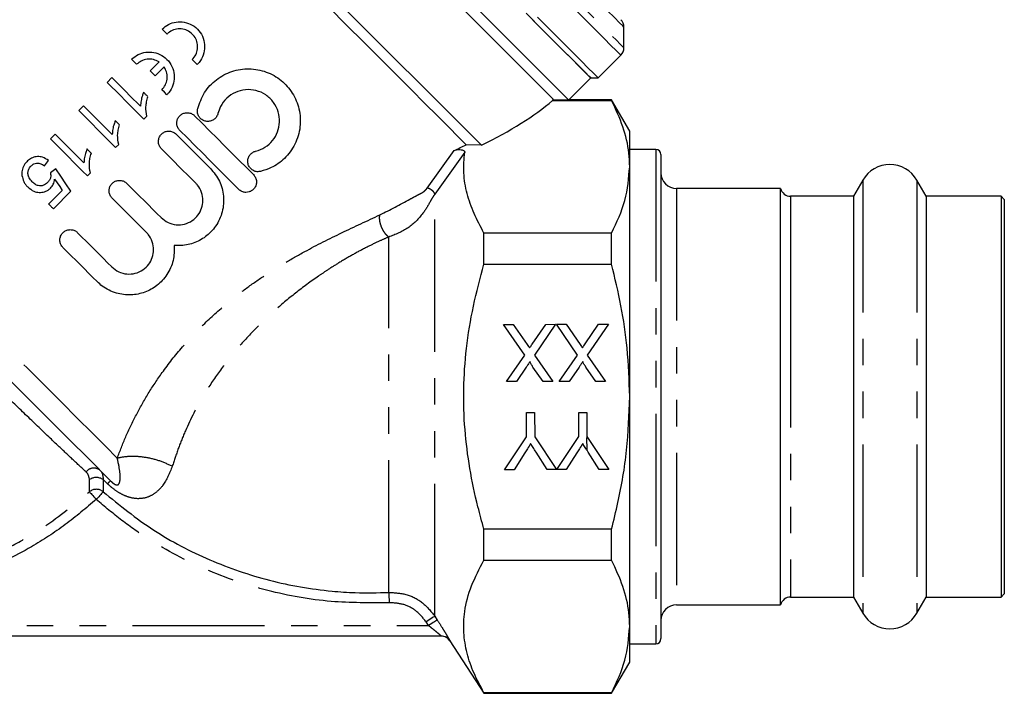
# Model space of a CAD drawing. Extents: x 6 to 411, y 77 to 276.
# Drawn here: x 71 to 118, y 191 to 223 of the extents above; entities that cross this region are included whole.
import ezdxf

# ---------------------------------------------------------------- set-up
doc = ezdxf.new("R2010")
doc.units = 0
doc.linetypes.add('PHANTOM', pattern=[12.7, 6.35, -1.27, 1.27, -1.27, 1.27, -1.27])
doc.layers.get('0').update_dxf_attribs({"linetype": 'CONTINUOUS'})

msp = doc.modelspace()

# ---------------------------------------------------------------- linework, layer by layer
at = {"color": 7, "linetype": 'CONTINUOUS'}
for p, q in [((93.18, 217.307), (77.221, 233.267)), ((100.025, 221.983), (100.025, 222.983)), ((79.527, 221.184), (79.288, 221.425)), ((98.788, 220.539), (99.879, 221.63)), ((77.262, 220.882), (77.688, 221.305)), ((77.931, 221.067), (77.502, 220.641)), ((75.423, 220.555), (75.196, 220.328)), ((97.375, 219.48), (98.434, 220.539)), ((98.434, 220.539), (98.788, 220.539)), ((74.063, 219.195), (73.837, 218.968)), ((96.665, 219.479), (96.597, 219.454)), ((96.597, 219.454), (99.435, 219.454)), ((97.373, 219.479), (96.665, 219.479)), ((99.435, 219.48), (97.375, 219.48)), ((100.301, 217.98), (99.435, 219.48)), ((99.435, 219.454), (99.435, 219.48)), ((76.964, 218.56), (77.11, 218.706)), ((72.703, 217.835), (72.477, 217.608)), ((100.301, 216.272), (100.301, 217.98)), ((75.604, 217.2), (75.75, 217.346)), ((93.18, 217.307), (92.452, 217.328)), ((101.551, 217.105), (100.301, 217.105)), ((101.801, 216.855), (101.801, 193.605)), ((72.182, 216.316), (72.386, 216.566)), ((100.301, 205.23), (100.301, 216.272)), ((72.726, 216.18), (72.477, 215.976)), ((74.245, 215.84), (74.39, 215.986)), ((111.502, 215.63), (111.055, 214.855)), ((114.547, 214.855), (114.1, 215.63)), ((73.04, 215.134), (72.386, 214.481)), ((72.613, 214.254), (73.451, 215.093)), ((107.551, 215.23), (102.551, 215.23)), ((107.551, 195.23), (107.551, 215.23)), ((111.055, 214.855), (108.035, 214.855)), ((111.055, 214.855), (111.055, 195.605)), ((118.151, 214.855), (114.547, 214.855)), ((114.547, 214.855), (114.547, 195.605)), ((118.301, 214.705), (118.151, 214.855)), ((118.151, 214.855), (118.151, 195.605)), ((118.301, 214.705), (118.301, 195.755)), ((93.301, 211.594), (93.301, 213.09)), ((99.435, 213.09), (93.301, 213.09)), ((99.435, 211.594), (99.435, 213.09)), ((93.301, 211.594), (99.435, 211.594)), ((94.239, 208.702), (94.707, 208.702)), ((95.257, 207.227), (94.239, 208.702)), ((94.707, 208.702), (95.377, 207.731)), ((95.619, 207.756), (96.269, 208.703)), ((96.742, 208.704), (95.727, 207.223)), ((96.269, 208.703), (96.742, 208.704)), ((96.778, 208.704), (97.245, 208.704)), ((97.795, 207.229), (96.778, 208.704)), ((97.245, 208.704), (97.915, 207.733)), ((98.158, 207.759), (98.808, 208.706)), ((99.281, 208.706), (98.266, 207.225)), ((98.808, 208.706), (99.281, 208.706)), ((94.383, 205.952), (95.257, 207.227)), ((95.727, 207.223), (96.604, 205.954)), ((96.921, 205.954), (97.795, 207.229)), ((98.266, 207.225), (99.142, 205.956)), ((95.334, 206.649), (94.856, 205.952)), ((96.137, 205.953), (95.656, 206.649)), ((97.872, 206.652), (97.395, 205.954)), ((98.675, 205.955), (98.195, 206.651)), ((94.856, 205.952), (94.383, 205.952)), ((96.604, 205.954), (96.137, 205.953)), ((97.395, 205.954), (96.921, 205.954)), ((99.142, 205.956), (98.675, 205.955)), ((100.301, 194.188), (100.301, 205.23)), ((95.348, 204.472), (95.736, 204.472)), ((95.349, 203.307), (95.348, 204.472)), ((95.736, 204.472), (95.737, 203.307)), ((97.852, 204.474), (98.239, 204.474)), ((97.853, 203.309), (97.852, 204.474)), ((98.239, 204.474), (98.24, 203.309)), ((94.293, 201.721), (95.349, 203.307)), ((95.737, 203.307), (96.791, 201.723)), ((96.796, 201.723), (97.853, 203.309)), ((98.226, 203.26), (98.237, 202.675)), ((98.24, 203.309), (99.3, 201.725)), ((95.264, 202.531), (94.752, 201.721)), ((96.337, 201.723), (95.803, 202.563)), ((97.767, 202.533), (97.255, 201.723)), ((98.841, 201.725), (98.307, 202.565)), ((94.752, 201.721), (94.293, 201.721)), ((96.791, 201.723), (96.337, 201.723)), ((97.255, 201.723), (96.796, 201.723)), ((99.3, 201.725), (98.841, 201.725)), ((99.435, 198.866), (93.301, 198.866)), ((93.301, 197.37), (93.301, 198.866)), ((99.435, 197.37), (99.435, 198.866)), ((93.301, 197.37), (99.435, 197.37)), ((108.035, 195.605), (111.055, 195.605)), ((111.055, 195.605), (111.502, 194.83)), ((114.1, 194.83), (114.547, 195.605)), ((114.547, 195.605), (118.151, 195.605)), ((118.151, 195.605), (118.301, 195.755)), ((102.551, 195.23), (107.551, 195.23)), ((100.301, 192.48), (100.301, 194.188)), ((91.245, 193.73), (63.176, 193.73)), ((91.664, 193.501), (93.301, 190.98)), ((100.301, 193.355), (101.551, 193.355)), ((99.435, 190.98), (100.301, 192.48)), ((93.301, 190.98), (93.301, 191.006)), ((99.435, 191.006), (93.301, 191.006)), ((93.301, 190.98), (99.435, 190.98)), ((99.435, 190.98), (99.435, 191.006))]:
    msp.add_line(p, q, dxfattribs=at)
at = {"color": 8, "linetype": 'PHANTOM'}
for p, q in [((90.566, 215.243), (91.867, 217.056)), ((92.377, 216.975), (90.94, 214.954)), ((101.551, 217.105), (101.551, 193.355)), ((111.502, 215.63), (111.502, 194.83)), ((114.1, 215.63), (114.1, 194.83)), ((90.94, 194.686), (90.94, 214.954)), ((102.551, 215.23), (102.551, 195.23)), ((108.035, 214.855), (108.035, 210.101)), ((88.725, 195.827), (88.725, 212.897)), ((108.035, 210.101), (108.035, 195.605)), ((74.348, 200.661), (74.348, 201.243)), ((75.211, 201.047), (75.004, 201.243)), ((75.004, 201.243), (75.004, 200.661)), ((90.94, 194.686), (91.06, 194.501)), ((63.714, 194.23), (90.64, 194.23)), ((90.64, 194.23), (90.52, 194.416))]:
    msp.add_line(p, q, dxfattribs=at)
at = {"color": 8, "linetype": 'PHANTOM', "flags": 128}
for points in [[(100.025, 222.983), (100.024, 222.984), (99.966, 223.042), (99.815, 223.193), (99.573, 223.435), (99.243, 223.765), (98.829, 224.18), (98.334, 224.674), (97.766, 225.243), (97.13, 225.879), (96.433, 226.575), (95.684, 227.325), (94.89, 228.118), (94.062, 228.946), (93.208, 229.801), (92.337, 230.671), (91.461, 231.547), (90.588, 232.42), (89.729, 233.279), (88.893, 234.115), (88.09, 234.918), (87.329, 235.679), (86.618, 236.39), (85.966, 237.042)], [(99.879, 221.63), (99.876, 221.633), (99.808, 221.701), (99.65, 221.859), (99.403, 222.105), (99.071, 222.437), (98.657, 222.852), (98.164, 223.344), (97.598, 223.91), (96.965, 224.543), (96.271, 225.237), (95.524, 225.985), (94.73, 226.778), (93.899, 227.61), (93.038, 228.471), (92.156, 229.352), (91.264, 230.245), (90.369, 231.14), (89.48, 232.028), (88.608, 232.9), (87.761, 233.747), (86.947, 234.561), (86.176, 235.333), (85.454, 236.054), (84.79, 236.719)], [(85.113, 236.895), (85.781, 236.228), (86.507, 235.501), (87.284, 234.724), (88.103, 233.905), (88.957, 233.052), (89.834, 232.174), (90.728, 231.281), (91.627, 230.381), (92.523, 229.486), (93.405, 228.603), (94.266, 227.743), (95.094, 226.914), (95.883, 226.126), (96.622, 225.386), (97.305, 224.703), (97.925, 224.084), (98.474, 223.535), (98.947, 223.062), (99.338, 222.67), (99.645, 222.364), (99.863, 222.146), (99.99, 222.019), (100.025, 221.983)], [(75.685, 202.276), (75.115, 202.845), (74.472, 203.489), (73.762, 204.199), (72.995, 204.966), (72.181, 205.78), (71.33, 206.631), (70.453, 207.508), (69.56, 208.401), (68.664, 209.297), (67.776, 210.185), (66.906, 211.055), (66.066, 211.894), (65.267, 212.693), (64.519, 213.442), (63.831, 214.13), (63.212, 214.749)], [(74.348, 200.661), (74.363, 200.643), (74.388, 200.616), (74.422, 200.578), (74.463, 200.533), (74.51, 200.48), (74.563, 200.421), (74.619, 200.359), (74.676, 200.295)], [(75.004, 200.661), (74.989, 200.643), (74.964, 200.616), (74.93, 200.578), (74.889, 200.533), (74.842, 200.48), (74.789, 200.421), (74.734, 200.359), (74.676, 200.295)], [(88.725, 195.827), (88.725, 195.807), (88.727, 195.772), (88.729, 195.723), (88.732, 195.661), (88.736, 195.589), (88.74, 195.508), (88.744, 195.421), (88.748, 195.331)], [(90.94, 194.686), (90.927, 194.679), (90.9, 194.661), (90.86, 194.635), (90.808, 194.602), (90.745, 194.561), (90.675, 194.516), (90.599, 194.467), (90.52, 194.416)], [(91.06, 194.501), (91.047, 194.493), (91.021, 194.475), (90.98, 194.449), (90.928, 194.416), (90.866, 194.375), (90.795, 194.33), (90.719, 194.281), (90.64, 194.23)]]:
    msp.add_lwpolyline(points, dxfattribs=at)
at = {"color": 7, "linetype": 'CONTINUOUS', "flags": 128}
for points in [[(92.452, 217.328), (92.068, 217.712), (91.605, 218.176), (91.068, 218.712), (90.465, 219.316), (89.801, 219.98), (89.084, 220.697), (88.322, 221.458), (87.525, 222.256), (86.7, 223.08), (85.859, 223.922)], [(96.665, 219.479), (96.606, 219.538), (96.455, 219.69), (96.212, 219.932), (95.881, 220.263), (95.466, 220.678), (94.971, 221.174), (94.401, 221.743), (93.764, 222.38), (93.066, 223.078), (92.316, 223.829)], [(97.373, 219.479), (97.315, 219.537), (97.167, 219.685), (96.93, 219.922), (96.607, 220.245), (96.2, 220.651), (95.715, 221.136), (95.157, 221.695), (94.531, 222.321), (93.843, 223.008), (93.102, 223.75)], [(95.321, 223.652), (95.975, 222.998), (96.564, 222.409), (97.081, 221.892), (97.52, 221.453), (97.877, 221.096), (98.148, 220.824), (98.331, 220.642), (98.423, 220.55), (98.434, 220.539)], [(98.434, 220.539), (98.428, 220.545), (98.347, 220.626), (98.176, 220.797), (97.916, 221.057), (97.569, 221.404), (97.14, 221.833), (96.633, 222.34), (96.053, 222.92), (95.406, 223.567)], [(98.788, 220.539), (98.785, 220.542), (98.717, 220.61), (98.559, 220.768), (98.312, 221.014), (97.98, 221.346), (97.566, 221.761), (97.073, 222.253), (96.507, 222.819), (95.874, 223.452)], [(78.076, 222.646), (77.956, 222.767), (77.836, 222.887)], [(76.614, 221.194), (76.494, 221.315), (76.374, 221.436)], [(76.801, 219.177), (76.625, 219.352), (76.45, 219.527), (76.277, 219.701), (76.104, 219.874), (75.932, 220.046), (75.761, 220.217), (75.591, 220.386), (75.423, 220.555)], [(77.502, 220.641), (77.382, 220.762), (77.262, 220.882)], [(75.196, 220.328), (75.411, 220.113), (75.629, 219.896), (75.847, 219.677), (76.068, 219.456), (76.29, 219.234), (76.514, 219.011), (76.739, 218.786), (76.964, 218.56)], [(77.157, 219.637), (77.131, 219.663), (77.105, 219.689), (77.078, 219.715), (77.052, 219.741), (77.026, 219.767), (77, 219.793), (76.974, 219.819), (76.948, 219.846)], [(78.066, 219.733), (77.946, 219.853), (77.826, 219.974)], [(75.441, 217.817), (75.265, 217.993), (75.091, 218.167), (74.917, 218.341), (74.744, 218.514), (74.572, 218.686), (74.401, 218.857), (74.232, 219.026), (74.063, 219.195)], [(73.837, 218.968), (74.052, 218.753), (74.269, 218.536), (74.488, 218.317), (74.708, 218.096), (74.93, 217.874), (75.154, 217.651), (75.379, 217.426), (75.604, 217.2)], [(79.396, 218.724), (79.758, 218.362), (80.118, 218.001), (80.478, 217.642), (80.835, 217.285), (81.188, 216.931), (81.538, 216.581), (81.884, 216.236), (82.224, 215.896)], [(75.797, 218.277), (75.771, 218.303), (75.745, 218.329), (75.719, 218.355), (75.692, 218.381), (75.666, 218.408), (75.64, 218.434), (75.614, 218.46), (75.588, 218.486)], [(74.081, 216.457), (73.905, 216.633), (73.731, 216.808), (73.557, 216.981), (73.384, 217.154), (73.212, 217.326), (73.041, 217.497), (72.872, 217.667), (72.703, 217.835)], [(78.512, 217.84), (78.719, 217.633), (78.926, 217.426), (79.133, 217.219), (79.339, 217.013), (79.545, 216.807), (79.75, 216.602), (79.954, 216.398), (80.157, 216.195)], [(81.517, 215.188), (81.177, 215.529), (80.831, 215.874), (80.481, 216.224), (80.127, 216.578), (79.771, 216.935), (79.411, 217.294), (79.05, 217.655), (78.689, 218.017)], [(72.477, 217.608), (72.692, 217.393), (72.909, 217.176), (73.128, 216.957), (73.348, 216.737), (73.571, 216.514), (73.794, 216.291), (74.019, 216.066), (74.245, 215.84)], [(74.437, 216.917), (74.411, 216.943), (74.385, 216.969), (74.359, 216.995), (74.333, 217.022), (74.307, 217.048), (74.28, 217.074), (74.254, 217.1), (74.228, 217.126)], [(79.45, 215.488), (79.247, 215.691), (79.043, 215.895), (78.838, 216.1), (78.632, 216.306), (78.426, 216.512), (78.219, 216.719), (78.012, 216.926), (77.805, 217.133)], [(73.451, 215.093), (73.208, 215.458), (72.966, 215.821), (72.726, 216.18)], [(72.672, 215.682), (72.794, 215.5), (72.916, 215.317), (73.04, 215.134)], [(76.145, 215.473), (76.352, 215.266), (76.559, 215.059), (76.766, 214.852), (76.972, 214.646), (77.177, 214.44), (77.382, 214.235), (77.586, 214.031), (77.789, 213.828)], [(72.386, 214.481), (72.414, 214.452), (72.443, 214.424), (72.471, 214.396), (72.499, 214.367), (72.528, 214.339), (72.556, 214.311), (72.584, 214.282), (72.613, 214.254)], [(77.082, 213.121), (76.879, 213.324), (76.675, 213.528), (76.47, 213.733), (76.265, 213.939), (76.058, 214.145), (75.852, 214.351), (75.645, 214.559), (75.438, 214.766)], [(73.777, 213.106), (73.985, 212.898), (74.192, 212.691), (74.398, 212.485), (74.605, 212.278), (74.81, 212.073), (75.015, 211.868), (75.219, 211.664), (75.422, 211.461)], [(75.365, 201.182), (75.033, 201.514), (74.615, 201.931), (74.117, 202.43), (73.544, 203.002), (72.906, 203.641), (72.209, 204.337), (71.465, 205.082), (70.681, 205.865), (69.87, 206.677), (69.041, 207.506), (68.205, 208.341), (67.375, 209.172), (66.56, 209.987), (65.771, 210.775), (65.02, 211.527), (64.315, 212.231)], [(74.715, 210.754), (74.512, 210.957), (74.308, 211.161), (74.103, 211.366), (73.897, 211.571), (73.691, 211.778), (73.484, 211.984), (73.277, 212.191), (73.07, 212.398)]]:
    msp.add_lwpolyline(points, dxfattribs=at)
at = {"color": 7, "linetype": 'CONTINUOUS'}
for centre, radius, start, end in [((99.525, 222.983), 0.5, 360, 45), ((99.525, 221.983), 0.5, 315, 0), ((101.551, 216.855), 0.25, 0, 90), ((112.801, 214.88), 1.5, 30, 150), ((102.551, 215.98), 0.75, 180, 270), ((108.035, 215.355), 0.5, 194.4775, 270), ((108.035, 195.105), 0.5, 90, 165.5225), ((102.551, 194.48), 0.75, 90, 180), ((112.801, 195.58), 1.5, 210, 330), ((91.244, 193.23), 0.5, 32.859, 90), ((91.245, 193.23), 0.5, 61.2267, 90.0005), ((101.551, 193.605), 0.25, 270, 0)]:
    msp.add_arc(centre, radius, start, end, dxfattribs=at)
at = {"color": 8, "linetype": 'PHANTOM'}
for centre, radius, start, end in [((74.555, 201.324), 0.474, 49.9269, 141.8899), ((74.676, 200.78), 0.568, 54.6818, 125.3182), ((76.091, 200.199), 1.222, 126.4781, 136.0808), ((74.676, 200.268), 0.511, 50.0937, 129.9063), ((91.245, 193.23), 0.5, 32.9893, 61.2275)]:
    msp.add_arc(centre, radius, start, end, dxfattribs=at)
at = {"color": 7, "linetype": 'CONTINUOUS'}
for major_axis, start_param, end_param in [((17.921, 2.908), 5.439616, 5.766578), ((17.158, 2.784), 5.377924, 5.424205)]:
    msp.add_ellipse((80.523, 219.952), major_axis=major_axis, ratio=0.341999, start_param=start_param, end_param=end_param, dxfattribs=at)
for points, knots in [([(77.836, 222.887), (77.937, 222.97), (78.138, 223.134), (78.517, 223.244), (78.913, 223.236), (79.297, 223.094), (79.619, 222.824), (79.832, 222.456), (79.905, 222.042), (79.836, 221.635), (79.683, 221.35), (79.559, 221.218), (79.527, 221.184)], [0, 0, 0, 0, 0.101396, 0.202678, 0.307074, 0.41705, 0.530098, 0.642244, 0.751371, 0.857909, 0.963138, 1, 1, 1, 1]), ([(79.288, 221.425), (79.349, 221.499), (79.472, 221.647), (79.55, 221.929), (79.539, 222.218), (79.432, 222.489), (79.24, 222.712), (78.981, 222.86), (78.684, 222.913), (78.386, 222.861), (78.186, 222.749), (78.095, 222.664), (78.076, 222.646)], [0, 0, 0, 0, 0.104519, 0.209024, 0.313964, 0.420269, 0.52883, 0.640028, 0.752726, 0.863923, 0.97056, 1, 1, 1, 1]), ([(76.374, 221.436), (76.475, 221.518), (76.676, 221.683), (77.056, 221.792), (77.451, 221.784), (77.835, 221.642), (78.157, 221.372), (78.37, 221.005), (78.444, 220.591), (78.375, 220.183), (78.221, 219.899), (78.098, 219.767), (78.066, 219.733)], [0, 0, 0, 0, 0.101372, 0.202628, 0.307008, 0.416991, 0.530064, 0.642238, 0.751383, 0.857922, 0.963142, 1, 1, 1, 1]), ([(77.688, 221.305), (77.6, 221.351), (77.422, 221.442), (77.118, 221.454), (76.833, 221.374), (76.684, 221.252), (76.614, 221.194)], [0, 0, 0, 0, 0.258673, 0.5175, 0.771187, 1, 1, 1, 1]), ([(77.826, 219.974), (77.887, 220.048), (78.01, 220.196), (78.089, 220.478), (78.077, 220.766), (78.001, 220.961), (77.94, 221.054), (77.931, 221.067)], [0, 0, 0, 0, 0.238415, 0.476797, 0.716183, 0.958703, 1, 1, 1, 1]), ([(79.548, 219.066), (79.641, 219.333), (79.827, 219.866), (80.422, 220.492), (81.173, 220.895), (82.018, 221.025), (82.854, 220.869), (83.585, 220.452), (84.137, 219.826), (84.461, 219.048), (84.512, 218.186), (84.264, 217.346), (83.757, 216.661), (83.157, 216.231), (82.74, 216.102), (82.567, 216.048)], [0, 0, 0, 0, 0.078798, 0.157597, 0.236356, 0.315165, 0.393724, 0.471465, 0.54923, 0.629281, 0.712717, 0.79657, 0.875231, 0.948253, 1, 1, 1, 1]), ([(82.331, 217.02), (82.485, 217.073), (82.793, 217.179), (83.161, 217.516), (83.406, 217.94), (83.504, 218.422), (83.441, 218.92), (83.211, 219.383), (82.833, 219.747), (82.356, 219.96), (81.841, 220), (81.345, 219.869), (80.924, 219.583), (80.642, 219.215), (80.556, 218.943), (80.52, 218.831)], [0, 0, 0, 0, 0.076528, 0.153135, 0.228226, 0.304303, 0.383736, 0.466084, 0.548736, 0.629646, 0.708897, 0.787561, 0.866288, 0.945136, 1, 1, 1, 1]), ([(76.948, 219.846), (76.927, 219.792), (76.876, 219.659), (76.819, 219.435), (76.807, 219.264), (76.801, 219.177)], [0, 0, 0, 0, 0.249256, 0.621338, 1, 1, 1, 1]), ([(77.11, 218.706), (77.083, 218.854), (77.042, 219.084), (77.085, 219.398), (77.133, 219.557), (77.157, 219.637)], [0, 0, 0, 0, 0.475543, 0.73516, 1, 1, 1, 1]), ([(80.52, 218.831), (80.502, 218.778), (80.464, 218.671), (80.346, 218.546), (80.196, 218.466), (80.027, 218.439), (79.859, 218.47), (79.711, 218.555), (79.598, 218.685), (79.536, 218.843), (79.53, 218.976), (79.545, 219.049), (79.548, 219.066)], [0, 0, 0, 0, 0.107144, 0.214294, 0.321317, 0.428447, 0.535852, 0.643411, 0.750885, 0.858195, 0.965444, 1, 1, 1, 1]), ([(100.301, 216.272), (100.293, 216.49), (100.269, 217.133), (100.02, 218.203), (99.631, 219.035), (99.435, 219.454)], [0, 0, 0, 0, 0.203408, 0.599699, 1, 1, 1, 1]), ([(78.689, 218.017), (78.653, 218.06), (78.581, 218.148), (78.536, 218.314), (78.545, 218.485), (78.611, 218.643), (78.726, 218.77), (78.876, 218.852), (79.045, 218.88), (79.213, 218.85), (79.329, 218.786), (79.383, 218.736), (79.396, 218.724)], [0, 0, 0, 0, 0.10729, 0.2145781, 0.3219213, 0.4293178, 0.5366674, 0.6439598, 0.7512818, 0.8586718, 0.9660446, 1, 1, 1, 1]), ([(75.588, 218.486), (75.568, 218.432), (75.516, 218.299), (75.459, 218.075), (75.447, 217.904), (75.441, 217.817)], [0, 0, 0, 0, 0.249256, 0.621337, 1, 1, 1, 1]), ([(75.75, 217.346), (75.723, 217.494), (75.682, 217.724), (75.726, 218.038), (75.773, 218.197), (75.797, 218.277)], [0, 0, 0, 0, 0.475544, 0.735161, 1, 1, 1, 1]), ([(77.805, 217.133), (77.769, 217.177), (77.697, 217.264), (77.652, 217.431), (77.662, 217.601), (77.728, 217.759), (77.842, 217.886), (77.992, 217.968), (78.161, 217.996), (78.329, 217.966), (78.445, 217.903), (78.499, 217.852), (78.512, 217.84)], [0, 0, 0, 0, 0.10729, 0.214579, 0.321921, 0.429318, 0.536668, 0.643959, 0.751282, 0.858672, 0.966044, 1, 1, 1, 1]), ([(72.386, 216.566), (72.291, 216.631), (72.13, 216.742), (71.85, 216.773), (71.613, 216.721), (71.445, 216.616), (71.364, 216.539), (71.338, 216.515)], [0, 0, 0, 0, 0.300134, 0.50845, 0.717272, 0.911586, 1, 1, 1, 1]), ([(74.228, 217.126), (74.208, 217.072), (74.157, 216.939), (74.1, 216.716), (74.087, 216.544), (74.081, 216.457)], [0, 0, 0, 0, 0.249256, 0.621337, 1, 1, 1, 1]), ([(74.39, 215.986), (74.364, 216.135), (74.322, 216.364), (74.366, 216.679), (74.413, 216.837), (74.437, 216.917)], [0, 0, 0, 0, 0.4755438, 0.7351599, 1, 1, 1, 1]), ([(82.567, 216.048), (82.51, 216.04), (82.396, 216.025), (82.229, 216.075), (82.086, 216.175), (81.984, 216.323), (81.939, 216.499), (81.959, 216.676), (82.035, 216.831), (82.154, 216.949), (82.261, 217.002), (82.322, 217.017), (82.331, 217.02)], [0, 0, 0, 0, 0.109237, 0.218257, 0.332646, 0.450174, 0.565831, 0.676271, 0.781145, 0.882207, 0.981953, 1, 1, 1, 1]), ([(91.867, 217.056), (91.903, 217.068), (91.968, 217.092), (92.09, 217.102), (92.199, 217.095), (92.288, 217.072), (92.346, 217.042), (92.376, 217.008), (92.377, 216.984), (92.377, 216.975)], [0, 0, 0, 0, 0.190369, 0.357226, 0.53803, 0.67672, 0.794598, 0.912952, 1, 1, 1, 1]), ([(93.301, 213.09), (93.132, 213.402), (92.795, 214.025), (92.465, 214.99), (92.294, 215.977), (92.349, 216.642), (92.377, 216.975)], [0, 0, 0, 0, 0.246274, 0.492458, 0.746241, 1, 1, 1, 1]), ([(71.338, 216.515), (71.277, 216.444), (71.155, 216.301), (71.089, 216.057), (71.1, 215.909), (71.104, 215.852)], [0, 0, 0, 0, 0.376746, 0.757684, 1, 1, 1, 1]), ([(71.596, 215.542), (71.542, 215.605), (71.449, 215.711), (71.387, 215.902), (71.39, 216.074), (71.454, 216.214), (71.515, 216.282), (71.541, 216.31)], [0, 0, 0, 0, 0.2894402, 0.4910424, 0.6939516, 0.872594, 1, 1, 1, 1]), ([(71.541, 216.31), (71.585, 216.348), (71.662, 216.413), (71.799, 216.452), (71.943, 216.445), (72.072, 216.392), (72.152, 216.337), (72.182, 216.316)], [0, 0, 0, 0, 0.238105, 0.410461, 0.582518, 0.841386, 1, 1, 1, 1]), ([(80.157, 216.195), (80.316, 215.999), (80.635, 215.608), (80.825, 214.865), (80.769, 214.105), (80.453, 213.414), (79.949, 212.891), (79.335, 212.57), (78.807, 212.471), (78.501, 212.489), (78.417, 212.494)], [0, 0, 0, 0, 0.142514, 0.28489, 0.430114, 0.570893, 0.700603, 0.824149, 0.951726, 1, 1, 1, 1]), ([(99.435, 213.09), (99.679, 213.609), (100.172, 214.656), (100.258, 215.731), (100.301, 216.272)], [0, 0, 0, 0, 0.4962589, 1, 1, 1, 1]), ([(71.104, 215.852), (71.127, 215.751), (71.161, 215.599), (71.274, 215.421), (71.347, 215.342), (71.383, 215.302)], [0, 0, 0, 0, 0.487223, 0.740558, 1, 1, 1, 1]), ([(72.477, 215.976), (72.484, 215.905), (72.495, 215.785), (72.43, 215.623), (72.365, 215.551), (72.333, 215.515)], [0, 0, 0, 0, 0.426289, 0.717719, 1, 1, 1, 1]), ([(82.224, 215.896), (82.262, 215.849), (82.338, 215.755), (82.38, 215.575), (82.36, 215.395), (82.28, 215.239), (82.161, 215.125), (82.019, 215.056), (81.862, 215.034), (81.701, 215.062), (81.585, 215.125), (81.53, 215.176), (81.517, 215.188)], [0, 0, 0, 0, 0.118192, 0.236478, 0.351253, 0.457081, 0.554522, 0.648952, 0.746414, 0.851053, 0.963879, 1, 1, 1, 1]), ([(71.383, 215.302), (71.476, 215.224), (71.635, 215.09), (71.93, 215.027), (72.189, 215.054), (72.371, 215.151), (72.453, 215.228), (72.474, 215.249)], [0, 0, 0, 0, 0.300235, 0.513544, 0.727048, 0.928102, 1, 1, 1, 1]), ([(72.333, 215.515), (72.272, 215.463), (72.177, 215.381), (72.009, 215.344), (71.872, 215.362), (71.727, 215.425), (71.644, 215.5), (71.596, 215.542)], [0, 0, 0, 0, 0.276547, 0.435132, 0.593666, 0.768253, 1, 1, 1, 1]), ([(72.474, 215.249), (72.501, 215.279), (72.577, 215.365), (72.645, 215.517), (72.664, 215.635), (72.672, 215.682)], [0, 0, 0, 0, 0.2509807, 0.7063532, 1, 1, 1, 1]), ([(75.438, 214.766), (75.402, 214.809), (75.33, 214.897), (75.285, 215.063), (75.294, 215.233), (75.36, 215.391), (75.475, 215.519), (75.625, 215.601), (75.793, 215.629), (75.962, 215.599), (76.078, 215.535), (76.132, 215.485), (76.145, 215.473)], [0, 0, 0, 0, 0.10729, 0.2145781, 0.3219213, 0.4293178, 0.5366674, 0.6439598, 0.7512818, 0.8586718, 0.9660446, 1, 1, 1, 1]), ([(77.789, 213.828), (77.895, 213.742), (78.106, 213.57), (78.508, 213.467), (78.917, 213.498), (79.288, 213.666), (79.574, 213.94), (79.752, 214.281), (79.814, 214.66), (79.75, 215.048), (79.602, 215.325), (79.48, 215.456), (79.45, 215.488)], [0, 0, 0, 0, 0.11114, 0.222255, 0.333548, 0.441528, 0.544399, 0.644611, 0.746558, 0.853058, 0.963599, 1, 1, 1, 1]), ([(73.07, 212.398), (73.034, 212.442), (72.963, 212.529), (72.918, 212.696), (72.927, 212.866), (72.993, 213.024), (73.107, 213.151), (73.257, 213.234), (73.426, 213.262), (73.594, 213.232), (73.711, 213.168), (73.764, 213.118), (73.777, 213.106)], [0, 0, 0, 0, 0.10729, 0.214578, 0.321921, 0.429318, 0.536667, 0.64396, 0.751282, 0.858671, 0.966045, 1, 1, 1, 1]), ([(75.422, 211.461), (75.528, 211.375), (75.739, 211.202), (76.141, 211.1), (76.55, 211.131), (76.921, 211.299), (77.207, 211.572), (77.385, 211.913), (77.447, 212.293), (77.383, 212.681), (77.234, 212.958), (77.113, 213.089), (77.082, 213.121)], [0, 0, 0, 0, 0.11114, 0.222255, 0.333548, 0.441529, 0.544399, 0.644611, 0.746558, 0.853058, 0.963599, 1, 1, 1, 1]), ([(78.417, 212.494), (78.416, 212.251), (78.415, 211.764), (78.107, 211.083), (77.619, 210.553), (77.01, 210.216), (76.33, 210.081), (75.616, 210.17), (75.064, 210.435), (74.796, 210.68), (74.715, 210.754)], [0, 0, 0, 0, 0.1379148, 0.2761473, 0.4063972, 0.5300056, 0.6570345, 0.7937286, 0.9380815, 1, 1, 1, 1]), ([(93.301, 198.866), (93.202, 199.223), (92.934, 200.185), (92.6, 201.779), (92.357, 203.671), (92.299, 205.598), (92.435, 207.582), (92.762, 209.589), (93.121, 210.924), (93.301, 211.594)], [0, 0, 0, 0, 0.086049, 0.231959, 0.377821, 0.528462, 0.679111, 0.838958, 1, 1, 1, 1]), ([(100.301, 205.23), (100.277, 206.01), (100.231, 207.472), (99.91, 209.599), (99.594, 210.928), (99.435, 211.594)], [0, 0, 0, 0, 0.363502, 0.680815, 1, 1, 1, 1]), ([(95.377, 207.731), (95.398, 207.7), (95.436, 207.646), (95.474, 207.591), (95.49, 207.567)], [0, 0, 0, 0, 0.559999, 1, 1, 1, 1]), ([(95.49, 207.567), (95.514, 207.602), (95.558, 207.665), (95.601, 207.729), (95.619, 207.756)], [0, 0, 0, 0, 0.56, 1, 1, 1, 1]), ([(97.915, 207.733), (97.937, 207.703), (97.975, 207.648), (98.012, 207.594), (98.029, 207.569)], [0, 0, 0, 0, 0.559999, 1, 1, 1, 1]), ([(98.029, 207.569), (98.053, 207.605), (98.096, 207.667), (98.139, 207.731), (98.158, 207.759)], [0, 0, 0, 0, 0.560002, 1, 1, 1, 1]), ([(95.513, 206.911), (95.48, 206.862), (95.42, 206.775), (95.36, 206.688), (95.334, 206.649)], [0, 0, 0, 0, 0.56, 1, 1, 1, 1]), ([(95.656, 206.649), (95.625, 206.696), (95.582, 206.761), (95.529, 206.847), (95.519, 206.89), (95.513, 206.911)], [0, 0, 0, 0, 0.561278, 0.781763, 1, 1, 1, 1]), ([(98.052, 206.913), (98.018, 206.865), (97.958, 206.777), (97.899, 206.69), (97.872, 206.652)], [0, 0, 0, 0, 0.56, 1, 1, 1, 1]), ([(98.195, 206.651), (98.164, 206.698), (98.121, 206.763), (98.068, 206.849), (98.057, 206.892), (98.052, 206.913)], [0, 0, 0, 0, 0.561277, 0.781763, 1, 1, 1, 1]), ([(99.435, 198.866), (99.538, 199.289), (99.844, 200.538), (100.212, 202.659), (100.271, 204.37), (100.301, 205.23)], [0, 0, 0, 0, 0.2029468, 0.5993415, 1, 1, 1, 1]), ([(95.543, 202.972), (95.491, 202.89), (95.397, 202.743), (95.305, 202.596), (95.264, 202.531)], [0, 0, 0, 0, 0.560001, 1, 1, 1, 1]), ([(95.803, 202.563), (95.755, 202.639), (95.668, 202.775), (95.581, 202.912), (95.543, 202.972)], [0, 0, 0, 0, 0.56, 1, 1, 1, 1]), ([(98.046, 202.974), (97.994, 202.892), (97.901, 202.745), (97.808, 202.598), (97.767, 202.533)], [0, 0, 0, 0, 0.56, 1, 1, 1, 1]), ([(98.307, 202.565), (98.258, 202.641), (98.171, 202.778), (98.084, 202.914), (98.046, 202.974)], [0, 0, 0, 0, 0.5600006, 1, 1, 1, 1]), ([(75.004, 200.661), (75.794, 200.02), (77.374, 198.738), (80.093, 197.324), (82.981, 196.332), (85.36, 195.921), (87.28, 195.792), (88.189, 195.814), (88.725, 195.827)], [0, 0, 0, 0, 0.204307, 0.408651, 0.612882, 0.817117, 0.892195, 1, 1, 1, 1]), ([(93.301, 191.006), (93.132, 191.319), (92.794, 191.945), (92.461, 192.914), (92.302, 193.905), (92.351, 194.99), (92.657, 196.154), (93.086, 196.963), (93.301, 197.37)], [0, 0, 0, 0, 0.150557, 0.301057, 0.456249, 0.611426, 0.804561, 1, 1, 1, 1]), ([(100.301, 194.188), (100.293, 194.406), (100.269, 195.05), (100.02, 196.119), (99.631, 196.952), (99.435, 197.37)], [0, 0, 0, 0, 0.2034085, 0.5996985, 1, 1, 1, 1]), ([(99.435, 191.006), (99.679, 191.526), (100.172, 192.572), (100.258, 193.647), (100.301, 194.188)], [0, 0, 0, 0, 0.496259, 1, 1, 1, 1])]:
    msp.add_open_spline(points, degree=3, knots=knots, dxfattribs=at)
at = {"color": 8, "linetype": 'PHANTOM'}
for points, knots in [([(88.301, 213.962), (88.786, 214.208), (89.371, 214.505), (90.006, 214.858), (90.191, 214.955), (90.316, 215.021), (90.385, 215.06), (90.45, 215.113), (90.507, 215.167), (90.542, 215.212), (90.566, 215.243)], [0, 0, 0, 0, 0.622221, 0.748952, 0.849051, 0.874153, 0.922602, 0.941094, 0.95966, 1, 1, 1, 1]), ([(90.94, 214.954), (90.914, 214.919), (90.866, 214.852), (90.797, 214.748), (90.758, 214.677), (90.638, 214.442), (90.348, 213.964), (89.686, 213.274), (89.047, 213.023), (88.725, 212.897)], [0, 0, 0, 0, 0.03983, 0.075007, 0.106932, 0.119529, 0.35504, 0.674744, 1, 1, 1, 1]), ([(90.94, 214.954), (90.938, 214.967), (90.935, 214.991), (90.906, 215.04), (90.861, 215.091), (90.803, 215.141), (90.738, 215.186), (90.672, 215.22), (90.611, 215.241), (90.581, 215.243), (90.566, 215.243)], [0, 0, 0, 0, 0.124999, 0.249999, 0.375, 0.5, 0.624999, 0.75, 0.875, 1, 1, 1, 1]), ([(75.685, 202.276), (75.813, 202.615), (76.073, 203.301), (76.577, 204.349), (77.162, 205.386), (77.891, 206.485), (78.79, 207.627), (79.865, 208.763), (80.911, 209.693), (81.892, 210.453), (82.792, 211.077), (83.728, 211.661), (84.959, 212.358), (86.521, 213.139), (87.694, 213.681), (88.301, 213.962)], [0, 0, 0, 0, 0.066509, 0.134725, 0.199932, 0.266361, 0.351739, 0.435961, 0.519212, 0.578264, 0.638095, 0.699028, 0.761369, 0.87646, 1, 1, 1, 1]), ([(88.725, 212.897), (88.693, 212.923), (88.628, 212.978), (88.534, 213.092), (88.446, 213.231), (88.373, 213.388), (88.319, 213.551), (88.29, 213.707), (88.283, 213.847), (88.295, 213.924), (88.301, 213.962)], [0, 0, 0, 0, 0.114543, 0.237601, 0.36707, 0.5, 0.63293, 0.762399, 0.885457, 1, 1, 1, 1]), ([(88.725, 212.897), (88.584, 212.836), (88.255, 212.695), (87.689, 212.422), (87.032, 212.074), (86.378, 211.692), (85.822, 211.339), (85.119, 210.867), (84.255, 210.229), (83.219, 209.359), (82.247, 208.432), (81.345, 207.441), (80.526, 206.386), (79.685, 205.105), (79.056, 203.864), (78.598, 202.718), (78.418, 202.168), (78.326, 201.887)], [0, 0, 0, 0, 0.032551, 0.075939, 0.130143, 0.183239, 0.225966, 0.258353, 0.345885, 0.428466, 0.508717, 0.59155, 0.672286, 0.752214, 0.874149, 0.935739, 1, 1, 1, 1]), ([(74.182, 201.617), (73.997, 201.788), (73.623, 202.134), (72.837, 202.874), (71.863, 203.803), (70.7, 204.922), (69.45, 206.134), (68.307, 207.245), (67.24, 208.284), (66.262, 209.239), (65.585, 209.9), (65.243, 210.233)], [0, 0, 0, 0, 0.096681, 0.195928, 0.32163, 0.450936, 0.578645, 0.709473, 0.792766, 0.895507, 1, 1, 1, 1]), ([(75.365, 201.182), (75.391, 201.156), (75.429, 201.119), (75.489, 201.07), (75.53, 201.04), (75.573, 201.015), (75.624, 200.993), (75.714, 200.981), (75.788, 201.058), (75.829, 201.256), (75.819, 201.634), (75.736, 202.031), (75.685, 202.276)], [0, 0, 0, 0, 0.033364, 0.047282, 0.06132, 0.073758, 0.093241, 0.131942, 0.266426, 0.466025, 0.671202, 1, 1, 1, 1]), ([(78.326, 201.887), (78.114, 201.983), (77.69, 202.176), (76.984, 202.332), (76.286, 202.383), (75.885, 202.312), (75.685, 202.276)], [0, 0, 0, 0, 0.25, 0.5, 0.75, 1, 1, 1, 1]), ([(74.348, 201.243), (74.328, 201.356), (74.303, 201.498), (74.202, 201.597), (74.182, 201.617)], [0, 0, 0, 0, 0.80309, 1, 1, 1, 1]), ([(74.86, 201.687), (74.881, 201.664), (74.988, 201.547), (74.997, 201.379), (75.004, 201.243)], [0, 0, 0, 0, 0.194894, 1, 1, 1, 1]), ([(78.326, 201.887), (78.19, 201.554), (77.98, 201.042), (77.547, 200.61), (77.13, 200.368), (76.663, 200.298), (76.184, 200.401), (75.768, 200.601), (75.447, 200.831), (75.269, 200.994), (75.211, 201.047)], [0, 0, 0, 0, 0.244366, 0.376883, 0.509319, 0.672551, 0.784967, 0.870772, 0.958301, 1, 1, 1, 1]), ([(65.243, 196.16), (65.766, 196.275), (66.81, 196.504), (68.349, 197.016), (69.857, 197.652), (71.124, 198.325), (72.663, 199.273), (73.634, 200.073), (74.348, 200.661)], [0, 0, 0, 0, 0.156062, 0.312125, 0.472726, 0.633325, 0.730558, 1, 1, 1, 1]), ([(74.676, 200.295), (74.186, 199.881), (73.2, 199.048), (71.329, 197.836), (69.049, 196.709), (66.928, 196.008), (65.666, 195.742), (65.338, 195.673)], [0, 0, 0, 0, 0.18255, 0.366967, 0.632977, 0.904567, 1, 1, 1, 1]), ([(88.748, 195.331), (87.815, 195.325), (85.853, 195.311), (82.871, 195.852), (79.915, 196.851), (77.601, 198.083), (75.881, 199.266), (75.078, 199.952), (74.676, 200.295)], [0, 0, 0, 0, 0.1827204, 0.3843584, 0.5910985, 0.7928237, 0.8964143, 1, 1, 1, 1]), ([(88.725, 195.827), (89.004, 195.812), (89.563, 195.782), (90.369, 195.387), (90.743, 194.928), (90.94, 194.686)], [0, 0, 0, 0, 0.321471, 0.642723, 1, 1, 1, 1]), ([(90.52, 194.416), (90.363, 194.61), (90.064, 194.978), (89.419, 195.295), (88.972, 195.319), (88.748, 195.331)], [0, 0, 0, 0, 0.357538, 0.67875, 1, 1, 1, 1]), ([(91.06, 194.501), (91.138, 194.377), (91.28, 194.155), (91.454, 193.868), (91.575, 193.665), (91.653, 193.529), (91.661, 193.511), (91.665, 193.502)], [0, 0, 0, 0, 0.259355, 0.468283, 0.651972, 0.826167, 1, 1, 1, 1]), ([(91.245, 193.73), (91.243, 193.733), (91.24, 193.736), (91.21, 193.764), (91.152, 193.815), (91.03, 193.918), (90.856, 194.061), (90.718, 194.169), (90.64, 194.23)], [0, 0, 0, 0, 0.121047, 0.148144, 0.306225, 0.487996, 0.710333, 1, 1, 1, 1])]:
    msp.add_open_spline(points, degree=3, knots=knots, dxfattribs=at)

doc.saveas('drawing.dxf')
